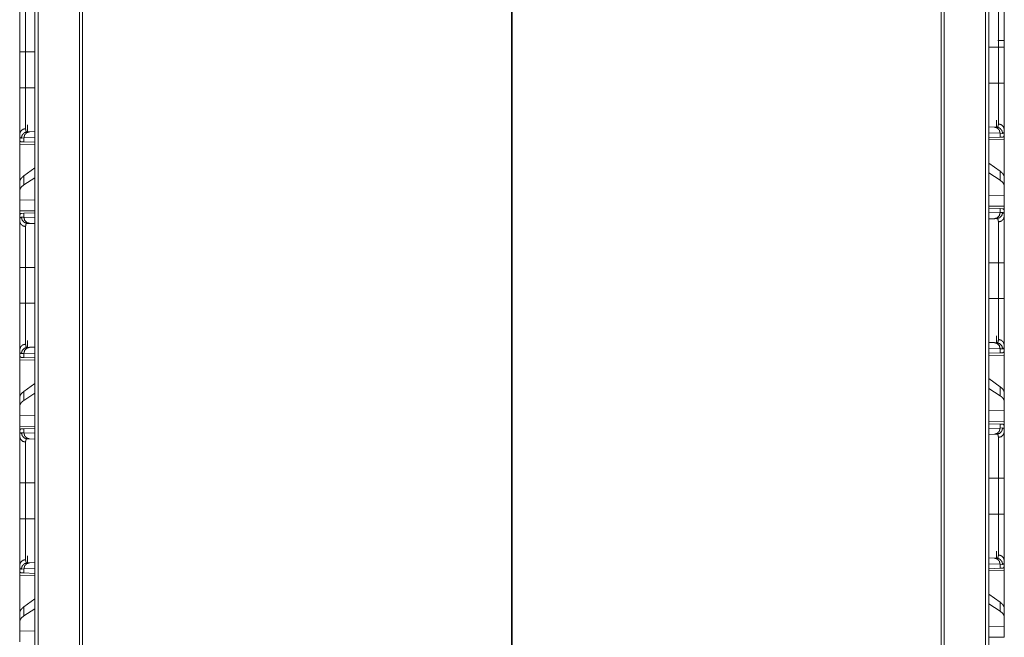
# Model space of a CAD drawing. Units: inches. Extents: x 110 to 169, y 37 to 165.
# Drawn here: x 110 to 118, y 70 to 75 of the extents above; entities that cross this region are included whole.
import ezdxf

# ---------------------------------------------------------------- set-up
doc = ezdxf.new("R2010")
doc.units = ezdxf.units.IN
doc.header["$MEASUREMENT"] = 0
doc.layers.add('CGM', color=7, linetype='Continuous', true_color=0xffffff)

msp = doc.modelspace()

# ---------------------------------------------------------------- linework, layer by layer
at = {"layer": 'CGM', "color": 2, "linetype": 'Continuous', "lineweight": 18}
for p, q in [((110.2273, 40.8101), (110.2273, 116.2071)), ((110.2549, 116.2022), (110.2549, 40.815)), ((117.9511, 40.815), (117.9511, 116.2022)), ((117.9787, 116.2071), (117.9787, 40.8101)), ((110.5898, 40.8744), (110.5898, 116.1427)), ((110.6145, 116.139), (110.6145, 40.8782)), ((117.5915, 40.8782), (117.5915, 116.139)), ((117.6162, 116.1427), (117.6162, 40.8744)), ((114.1001, 108.192), (114.1001, 41.4934)), ((114.1059, 41.4934), (114.1059, 108.192)), ((110.104, 74.4377), (110.104, 74.517)), ((118.104, 74.517), (118.104, 74.4757)), ((110.104, 74.1473), (110.104, 74.4377)), ((110.1523, 74.4377), (110.2273, 74.4377)), ((110.1523, 74.4377), (110.1523, 74.1473)), ((117.9787, 74.4757), (118.0557, 74.4757)), ((118.0557, 74.1853), (118.0557, 74.4757)), ((118.104, 74.4757), (118.104, 74.1853)), ((117.9787, 74.1853), (118.0557, 74.1853)), ((110.1523, 74.1473), (110.2273, 74.1473)), ((110.1675, 73.845), (110.1675, 73.7889)), ((118.0405, 73.8269), (118.0405, 73.883)), ((110.104, 73.7695), (110.104, 73.7175)), ((110.1652, 73.7888), (110.1846, 73.7895)), ((110.1846, 73.7895), (110.2273, 73.791)), ((117.9787, 73.829), (118.0234, 73.8275)), ((118.0699, 73.7775), (117.9787, 73.7807)), ((118.0234, 73.8275), (118.0428, 73.8268)), ((118.0699, 73.7775), (118.0699, 73.7451)), ((118.0904, 73.7768), (118.0699, 73.7775)), ((118.104, 73.7555), (118.104, 73.8075)), ((110.1069, 73.7174), (110.104, 73.7175)), ((110.104, 73.6884), (110.2273, 73.6863)), ((110.104, 73.3833), (110.104, 73.6884)), ((110.1381, 73.7395), (110.1177, 73.7388)), ((110.1381, 73.7071), (110.118, 73.7078)), ((110.2273, 73.7426), (110.1381, 73.7395)), ((110.1381, 73.7071), (110.1381, 73.7395)), ((110.2273, 73.704), (110.1381, 73.7071)), ((118.0699, 73.7451), (117.9787, 73.7419)), ((117.9787, 73.7242), (118.104, 73.7264)), ((118.09, 73.7458), (118.0699, 73.7451)), ((118.104, 73.7555), (118.1011, 73.7554)), ((118.104, 73.7264), (118.104, 73.4213)), ((118.0699, 73.4698), (117.9787, 73.5353)), ((110.2273, 73.4959), (110.1381, 73.4318)), ((118.0699, 73.3963), (117.9787, 73.4553)), ((118.0699, 73.4698), (118.0699, 73.3963)), ((110.104, 73.3833), (110.104, 73.3121)), ((110.1381, 73.3583), (110.1381, 73.4318)), ((110.2273, 73.416), (110.1381, 73.3583)), ((118.104, 73.3501), (118.104, 73.4213)), ((110.104, 73.3121), (110.104, 73.2382)), ((118.104, 73.2762), (118.104, 73.3501)), ((110.2273, 73.2346), (110.104, 73.2382)), ((110.104, 73.1466), (110.104, 73.2382)), ((118.104, 73.2762), (117.9787, 73.2726)), ((118.104, 73.2762), (118.104, 73.1846)), ((110.2273, 73.1487), (110.104, 73.1466)), ((110.118, 73.1272), (110.1381, 73.1279)), ((110.1381, 73.1279), (110.2273, 73.131)), ((110.1381, 73.0955), (110.1381, 73.1279)), ((118.104, 73.1846), (117.9787, 73.1868)), ((117.9787, 73.1691), (118.0699, 73.1659)), ((117.9787, 73.1303), (118.0699, 73.1335)), ((118.0699, 73.1659), (118.0699, 73.1335)), ((118.0699, 73.1659), (118.09, 73.1652)), ((118.0699, 73.1335), (118.0904, 73.1342)), ((118.104, 73.1555), (118.1011, 73.1556)), ((118.104, 73.1035), (118.104, 73.1555)), ((110.1069, 73.1176), (110.104, 73.1175)), ((110.104, 73.1175), (110.104, 73.0655)), ((110.1177, 73.0962), (110.1381, 73.0955)), ((110.1381, 73.0955), (110.2273, 73.0924)), ((110.1846, 73.0455), (110.1652, 73.0462)), ((110.2273, 73.044), (110.1846, 73.0455)), ((118.0234, 73.0835), (117.9787, 73.0819)), ((118.0428, 73.0842), (118.0234, 73.0835)), ((117.9787, 72.7257), (118.0557, 72.7257)), ((118.0557, 72.4353), (118.0557, 72.7257)), ((118.104, 72.7257), (118.104, 72.4353)), ((110.104, 72.3973), (110.104, 72.6877)), ((110.1523, 72.6877), (110.2273, 72.6877)), ((110.1523, 72.6877), (110.1523, 72.3973)), ((117.9787, 72.4353), (118.0557, 72.4353)), ((110.1523, 72.3973), (110.2273, 72.3973)), ((110.1675, 72.095), (110.1675, 72.0389)), ((118.0405, 72.0769), (118.0405, 72.133)), ((110.104, 72.0195), (110.104, 71.9675)), ((110.1652, 72.0388), (110.1846, 72.0395)), ((110.1846, 72.0395), (110.2273, 72.041)), ((117.9787, 72.079), (118.0234, 72.0775)), ((118.0699, 72.0275), (117.9787, 72.0307)), ((118.0234, 72.0775), (118.0428, 72.0768)), ((118.0699, 72.0275), (118.0699, 71.9951)), ((118.0904, 72.0268), (118.0699, 72.0275)), ((118.104, 72.0055), (118.1011, 72.0054)), ((118.104, 72.0055), (118.104, 72.0575)), ((110.1069, 71.9674), (110.104, 71.9675)), ((110.104, 71.9384), (110.2273, 71.9363)), ((110.104, 71.6333), (110.104, 71.9384)), ((110.1381, 71.9895), (110.1177, 71.9888)), ((110.1381, 71.9571), (110.118, 71.9578)), ((110.2273, 71.9926), (110.1381, 71.9895)), ((110.1381, 71.9571), (110.1381, 71.9895)), ((110.2273, 71.954), (110.1381, 71.9571)), ((118.0699, 71.9951), (117.9787, 71.9919)), ((117.9787, 71.9742), (118.104, 71.9764)), ((118.09, 71.9958), (118.0699, 71.9951)), ((118.104, 71.9764), (118.104, 71.6713)), ((118.0699, 71.7198), (117.9787, 71.7853)), ((110.2273, 71.7459), (110.1381, 71.6818)), ((110.1381, 71.6083), (110.1381, 71.6818)), ((118.0699, 71.6463), (117.9787, 71.7053)), ((118.0699, 71.7198), (118.0699, 71.6463)), ((110.104, 71.6333), (110.104, 71.5621)), ((110.2273, 71.666), (110.1381, 71.6083)), ((118.104, 71.6001), (118.104, 71.6713)), ((118.104, 71.5262), (118.104, 71.6001)), ((110.104, 71.5621), (110.104, 71.4882)), ((118.104, 71.5262), (117.9787, 71.5226)), ((118.104, 71.5262), (118.104, 71.4346)), ((110.2273, 71.4846), (110.104, 71.4882)), ((110.104, 71.3966), (110.104, 71.4882)), ((110.2273, 71.3987), (110.104, 71.3966)), ((110.1069, 71.3676), (110.104, 71.3675)), ((110.104, 71.3675), (110.104, 71.3155)), ((110.118, 71.3772), (110.1381, 71.3779)), ((110.1381, 71.3779), (110.2273, 71.381)), ((110.1381, 71.3455), (110.1381, 71.3779)), ((118.104, 71.4346), (117.9787, 71.4368)), ((117.9787, 71.4191), (118.0699, 71.4159)), ((117.9787, 71.3803), (118.0699, 71.3835)), ((118.0699, 71.4159), (118.0699, 71.3835)), ((118.0699, 71.4159), (118.09, 71.4152)), ((118.0699, 71.3835), (118.0904, 71.3842)), ((118.104, 71.4055), (118.1011, 71.4056)), ((118.104, 71.3535), (118.104, 71.4055)), ((110.1177, 71.3462), (110.1381, 71.3455)), ((110.1381, 71.3455), (110.2273, 71.3424)), ((110.1846, 71.2955), (110.1652, 71.2962)), ((110.2273, 71.294), (110.1846, 71.2955)), ((118.0234, 71.3335), (117.9787, 71.3319)), ((118.0428, 71.3342), (118.0234, 71.3335)), ((117.9787, 70.9757), (118.0557, 70.9757)), ((118.0557, 70.6853), (118.0557, 70.9757)), ((118.104, 70.9757), (118.104, 70.6853)), ((110.104, 70.6473), (110.104, 70.9377)), ((110.1523, 70.9377), (110.2273, 70.9377)), ((110.1523, 70.9377), (110.1523, 70.6473)), ((110.1523, 70.6473), (110.2273, 70.6473)), ((117.9787, 70.6853), (118.0557, 70.6853)), ((110.1675, 70.345), (110.1675, 70.2889)), ((117.9787, 70.329), (118.0234, 70.3275)), ((118.0234, 70.3275), (118.0428, 70.3268)), ((118.0405, 70.3269), (118.0405, 70.383)), ((110.104, 70.2695), (110.104, 70.2175)), ((110.2273, 70.2426), (110.1381, 70.2395)), ((110.1652, 70.2888), (110.1846, 70.2895)), ((110.1846, 70.2895), (110.2273, 70.291)), ((118.0699, 70.2775), (117.9787, 70.2807)), ((118.0699, 70.2451), (117.9787, 70.2419)), ((118.0699, 70.2775), (118.0699, 70.2451)), ((118.0904, 70.2768), (118.0699, 70.2775)), ((118.09, 70.2458), (118.0699, 70.2451)), ((118.104, 70.2555), (118.1011, 70.2554)), ((118.104, 70.2555), (118.104, 70.3075)), ((110.1069, 70.2174), (110.104, 70.2175)), ((110.104, 70.1884), (110.2273, 70.1863)), ((110.104, 69.8833), (110.104, 70.1884)), ((110.1381, 70.2395), (110.1177, 70.2388)), ((110.1381, 70.2071), (110.118, 70.2078)), ((110.1381, 70.2071), (110.1381, 70.2395)), ((110.2273, 70.204), (110.1381, 70.2071)), ((117.9787, 70.2242), (118.104, 70.2264)), ((118.104, 70.2264), (118.104, 69.9213)), ((118.0699, 69.9698), (117.9787, 70.0353)), ((110.2273, 69.9959), (110.1381, 69.9318)), ((110.1381, 69.8583), (110.1381, 69.9318)), ((118.0699, 69.8963), (117.9787, 69.9553)), ((118.0699, 69.9698), (118.0699, 69.8963)), ((118.104, 69.8501), (118.104, 69.9213)), ((110.104, 69.8833), (110.104, 69.8121)), ((110.2273, 69.916), (110.1381, 69.8583)), ((118.104, 69.7762), (118.104, 69.8501)), ((110.104, 69.8121), (110.104, 69.7382)), ((118.104, 69.7762), (117.9787, 69.7726)), ((118.104, 69.7762), (118.104, 69.6846)), ((110.2273, 69.7346), (110.104, 69.7382)), ((110.104, 69.6466), (110.104, 69.7382)), ((118.104, 69.6846), (117.9787, 69.6868))]:
    msp.add_line(p, q, dxfattribs=at)
for points, knots in [([(110.104, 74.4377), (110.104, 74.4679), (110.104, 74.4977), (110.104, 74.527), (110.104, 74.5415), (110.104, 74.5702), (110.104, 74.588), (110.104, 74.595), (110.104, 74.6054), (110.104, 74.6123), (110.104, 74.639), (110.104, 74.6645), (110.104, 74.6889), (110.104, 74.7006), (110.104, 74.7064), (110.104, 74.7121), (110.104, 74.7337), (110.104, 74.7536), (110.104, 74.7718), (110.104, 74.7802), (110.104, 74.7902), (110.104, 74.7921), (110.104, 74.7958), (110.104, 74.7994), (110.104, 74.8095), (110.104, 74.8155)], [0, 0, 0.079906, 0.158674, 0.236339, 0.274767, 0.350778, 0.397718, 0.416346, 0.443935, 0.462081, 0.532733, 0.600317, 0.664834, 0.695921, 0.711189, 0.726215, 0.783443, 0.836088, 0.8842, 0.90655, 0.932881, 0.93793, 0.947787, 0.957333, 0.98394, 1, 1]), ([(118.0557, 74.4757), (118.0557, 74.489), (118.0557, 74.4957), (118.0557, 74.5023), (118.0557, 74.5286), (118.0557, 74.5799), (118.0557, 74.6049), (118.0557, 74.6111), (118.0557, 74.6172), (118.0557, 74.6293), (118.0557, 74.6527), (118.0557, 74.675), (118.0557, 74.6964), (118.0557, 74.7067), (118.0557, 74.7117), (118.0557, 74.7167), (118.0557, 74.7357), (118.0557, 74.769), (118.0557, 74.7834), (118.0557, 74.7868), (118.0557, 74.7901), (118.0557, 74.7932), (118.0557, 74.802), (118.0557, 74.8074)], [0, 0, 0.040166, 0.060229, 0.080214, 0.159387, 0.314003, 0.389427, 0.408096, 0.426589, 0.463024, 0.53354, 0.601013, 0.665404, 0.696441, 0.711675, 0.726673, 0.7838, 0.884391, 0.927855, 0.938004, 0.947859, 0.9574, 0.983961, 1, 1]), ([(118.104, 74.8535), (118.104, 74.8409), (118.104, 74.8338), (118.104, 74.8301), (118.104, 74.8262), (118.104, 74.8098), (118.104, 74.8009), (118.104, 74.7819), (118.104, 74.7611), (118.104, 74.7501), (118.104, 74.7444), (118.104, 74.7386), (118.104, 74.7269), (118.104, 74.7025), (118.104, 74.677), (118.104, 74.6503), (118.104, 74.6365), (118.104, 74.6295), (118.104, 74.6224), (118.104, 74.5939), (118.104, 74.565), (118.104, 74.5504), (118.104, 74.5208), (118.104, 74.4909), (118.104, 74.4757)], [0, 0, 0.033465, 0.052213, 0.062088, 0.072254, 0.1158, 0.139288, 0.189674, 0.244593, 0.273785, 0.288828, 0.304079, 0.335166, 0.399683, 0.467267, 0.537937, 0.574417, 0.592959, 0.611639, 0.687098, 0.763661, 0.802364, 0.880581, 0.959918, 1, 1]), ([(110.1523, 74.7694), (110.1523, 74.7583), (110.1523, 74.7521), (110.1523, 74.7488), (110.1523, 74.7454), (110.1523, 74.731), (110.1523, 74.6977), (110.1523, 74.6762), (110.1523, 74.6712), (110.1523, 74.6636), (110.1523, 74.6478), (110.1523, 74.626), (110.1523, 74.6031), (110.1523, 74.5913), (110.1523, 74.5792), (110.1523, 74.5761), (110.1523, 74.57), (110.1523, 74.5544), (110.1523, 74.5164), (110.1523, 74.4775), (110.1523, 74.461), (110.1523, 74.4544), (110.1523, 74.4444), (110.1523, 74.4377)], [0, 0, 0.033413, 0.052121, 0.061976, 0.072125, 0.115609, 0.2162, 0.280787, 0.295903, 0.31897, 0.366399, 0.432341, 0.501325, 0.536976, 0.573392, 0.582618, 0.601229, 0.648128, 0.762677, 0.880033, 0.929759, 0.949803, 0.979917, 1, 1]), ([(118.104, 74.532), (118.0976, 74.532), (118.0515, 74.532)], [0, 0, 0.122024, 1, 1]), ([(110.1523, 74.4377), (110.1104, 74.4377), (110.104, 74.4377)], [0, 0, 0.866972, 1, 1]), ([(118.104, 74.4757), (118.0976, 74.4757), (118.0557, 74.4757)], [0, 0, 0.132758, 1, 1]), ([(118.0557, 73.8537), (118.0557, 73.859), (118.0557, 73.8618), (118.0557, 73.8633), (118.0557, 73.8709), (118.0557, 73.8918), (118.0557, 73.9163), (118.0557, 73.9276), (118.0557, 73.9299), (118.0557, 73.9346), (118.0557, 73.9443), (118.0557, 73.9644), (118.0557, 73.9749), (118.0557, 73.9968), (118.0557, 74.0081), (118.0557, 74.0198), (118.0557, 74.0257), (118.0557, 74.0317), (118.0557, 74.056), (118.0557, 74.1063), (118.0557, 74.1355), (118.0557, 74.1421), (118.0557, 74.1521), (118.0557, 74.1653), (118.0557, 74.1753), (118.0557, 74.1786), (118.0557, 74.182), (118.0557, 74.1853)], [0, 0, 0.016039, 0.024578, 0.028956, 0.052043, 0.115098, 0.188893, 0.222855, 0.229883, 0.244096, 0.273209, 0.334007, 0.365692, 0.431595, 0.465812, 0.500913, 0.518797, 0.536858, 0.610181, 0.761794, 0.849977, 0.869864, 0.899821, 0.93983, 0.969886, 0.979917, 0.989949, 1, 1]), ([(118.104, 74.1853), (118.0976, 74.1853), (118.0557, 74.1853)], [0, 0, 0.132758, 1, 1]), ([(118.104, 74.1853), (118.104, 74.1549), (118.104, 74.1398), (118.104, 74.1323), (118.104, 74.1248), (118.104, 74.0952), (118.104, 74.0662), (118.104, 74.0378), (118.104, 74.0101), (118.104, 74.0033), (118.104, 73.9999), (118.104, 73.9898), (118.104, 73.9832), (118.104, 73.9577), (118.104, 73.9334), (118.104, 73.9104), (118.104, 73.8994), (118.104, 73.894), (118.104, 73.8888), (118.104, 73.8688), (118.104, 73.8507), (118.104, 73.8424), (118.104, 73.827), (118.104, 73.8135), (118.104, 73.8075)], [0, 0, 0.080302, 0.120315, 0.14027, 0.160139, 0.238528, 0.315245, 0.390326, 0.463718, 0.481811, 0.490772, 0.517361, 0.534818, 0.602488, 0.66673, 0.727577, 0.756682, 0.770916, 0.784891, 0.837621, 0.885492, 0.907601, 0.948217, 0.983991, 1, 1]), ([(110.104, 73.7695), (110.104, 73.7821), (110.104, 73.7965), (110.104, 73.8127), (110.104, 73.8308), (110.104, 73.8508), (110.104, 73.856), (110.104, 73.8587), (110.104, 73.8669), (110.104, 73.8837), (110.104, 73.9074), (110.104, 73.9323), (110.104, 73.9518), (110.104, 73.9585), (110.104, 73.9653), (110.104, 73.9721), (110.104, 73.9859), (110.104, 74.0139), (110.104, 74.0282), (110.104, 74.0572), (110.104, 74.0868), (110.104, 74.0943), (110.104, 74.1018), (110.104, 74.117), (110.104, 74.1473)], [0, 0, 0.033293, 0.071479, 0.114525, 0.162379, 0.215109, 0.229084, 0.236167, 0.257759, 0.302425, 0.36496, 0.430925, 0.482639, 0.500302, 0.518206, 0.536282, 0.572763, 0.647016, 0.684755, 0.76149, 0.839879, 0.85973, 0.879685, 0.919715, 1, 1]), ([(110.1523, 74.1473), (110.1104, 74.1473), (110.104, 74.1473)], [0, 0, 0.866972, 1, 1]), ([(110.1523, 74.1473), (110.1523, 74.144), (110.1523, 74.1406), (110.1523, 74.134), (110.1523, 74.1207), (110.1523, 74.1074), (110.1523, 74.1008), (110.1523, 74.0943), (110.1523, 74.0429), (110.1523, 73.9937), (110.1523, 73.9877), (110.1523, 73.9818), (110.1523, 73.9701), (110.1523, 73.9477), (110.1523, 73.9264), (110.1523, 73.9063), (110.1523, 73.8966), (110.1523, 73.8919), (110.1523, 73.8873), (110.1523, 73.8697), (110.1523, 73.8538), (110.1523, 73.8329), (110.1523, 73.8253), (110.1523, 73.8224), (110.1523, 73.8183), (110.1523, 73.8157)], [0, 0, 0.010032, 0.020083, 0.040126, 0.080194, 0.120144, 0.140089, 0.159917, 0.314847, 0.463142, 0.481203, 0.499087, 0.534168, 0.601779, 0.665993, 0.726791, 0.755884, 0.770117, 0.784075, 0.836903, 0.884902, 0.947957, 0.971044, 0.979721, 0.992147, 1, 1]), ([(118.0428, 73.8268), (118.0428, 73.8268), (118.0429, 73.8268), (118.0429, 73.8268), (118.043, 73.8268), (118.0431, 73.8268), (118.0434, 73.8268), (118.0436, 73.8268), (118.044, 73.8268), (118.0444, 73.8269), (118.0452, 73.827), (118.0459, 73.8271), (118.0466, 73.8274), (118.0473, 73.8276), (118.048, 73.828), (118.0486, 73.8283), (118.0508, 73.8304), (118.0526, 73.8333), (118.054, 73.8371), (118.055, 73.8418), (118.0556, 73.8473), (118.0557, 73.8537)], [0, 0, 0.000782, 0.002346, 0.004693, 0.006257, 0.009392, 0.018778, 0.024648, 0.036785, 0.048558, 0.07187, 0.094692, 0.117148, 0.13908, 0.16138, 0.183312, 0.275336, 0.378562, 0.499498, 0.64197, 0.808096, 1, 1]), ([(118.104, 73.8075), (118.0976, 73.8301), (118.08, 73.8469), (118.0557, 73.8537)], [0, 0, 0.322036, 0.655374, 1, 1]), ([(110.1523, 73.8157), (110.128, 73.8089), (110.1104, 73.7921), (110.104, 73.7695)], [0, 0, 0.344654, 0.67789, 1, 1]), ([(110.1177, 73.7388), (110.116, 73.7389), (110.1144, 73.7392), (110.1136, 73.7395), (110.1129, 73.7398), (110.1122, 73.7402), (110.1115, 73.7406), (110.1092, 73.743), (110.1073, 73.7463), (110.1058, 73.7506), (110.1048, 73.7559), (110.1042, 73.7622), (110.104, 73.7695)], [0, 0, 0.045875, 0.089077, 0.110435, 0.131434, 0.152883, 0.174236, 0.263935, 0.367368, 0.489649, 0.634494, 0.804139, 1, 1]), ([(110.1177, 73.7388), (110.124, 73.7633), (110.1413, 73.7816), (110.1652, 73.7888)], [0, 0, 0.335371, 0.668686, 1, 1]), ([(110.1381, 73.7395), (110.1442, 73.764), (110.1612, 73.7822), (110.1846, 73.7895)], [0, 0, 0.338311, 0.671574, 1, 1]), ([(110.1523, 73.8157), (110.1525, 73.8093), (110.153, 73.8038), (110.154, 73.7991), (110.1554, 73.7953), (110.1572, 73.7924), (110.1594, 73.7903), (110.16, 73.79), (110.1607, 73.7896), (110.1614, 73.7894), (110.1621, 73.7891), (110.1628, 73.789), (110.1636, 73.7889), (110.164, 73.7888), (110.1644, 73.7888), (110.1646, 73.7888), (110.1648, 73.7888), (110.1649, 73.7888), (110.165, 73.7888), (110.1651, 73.7888), (110.1652, 73.7888), (110.1652, 73.7888), (110.1652, 73.7888)], [0, 0, 0.191754, 0.358104, 0.500522, 0.621479, 0.724928, 0.816549, 0.838586, 0.86089, 0.883189, 0.905649, 0.928093, 0.951409, 0.963184, 0.975324, 0.981582, 0.987453, 0.990588, 0.993718, 0.996847, 0.998411, 0.999218, 1, 1]), ([(118.0234, 73.8275), (118.0468, 73.8202), (118.0638, 73.802), (118.0699, 73.7775)], [0, 0, 0.328426, 0.661689, 1, 1]), ([(118.0428, 73.8268), (118.0667, 73.8196), (118.0841, 73.8013), (118.0904, 73.7768)], [0, 0, 0.331415, 0.664753, 1, 1]), ([(118.104, 73.8075), (118.1038, 73.8002), (118.1032, 73.7939), (118.1022, 73.7886), (118.1007, 73.7843), (118.0988, 73.781), (118.0965, 73.7786), (118.0958, 73.7782), (118.0951, 73.7778), (118.0944, 73.7775), (118.0936, 73.7772), (118.092, 73.7769), (118.0904, 73.7768)], [0, 0, 0.195916, 0.365574, 0.510526, 0.633007, 0.736317, 0.826041, 0.847399, 0.868547, 0.889873, 0.910905, 0.954462, 1, 1]), ([(110.118, 73.7078), (110.1144, 73.7085), (110.1114, 73.7103), (110.1089, 73.7133), (110.1069, 73.7174)], [0, 0, 0.232825, 0.45916, 0.707661, 1, 1]), ([(118.1011, 73.7554), (118.0991, 73.7513), (118.0966, 73.7483), (118.0936, 73.7465), (118.09, 73.7458)], [0, 0, 0.292339, 0.54084, 0.767175, 1, 1]), ([(118.104, 73.4213), (118.1002, 73.4374), (118.0888, 73.4536), (118.0699, 73.4698)], [0, 0, 0.269608, 0.593319, 1, 1]), ([(110.1381, 73.4318), (110.1192, 73.4156), (110.1078, 73.3994), (110.104, 73.3833)], [0, 0, 0.406681, 0.730392, 1, 1]), ([(118.104, 73.3501), (118.1002, 73.3659), (118.0888, 73.3813), (118.0699, 73.3963)], [0, 0, 0.273257, 0.595576, 1, 1]), ([(110.1381, 73.3583), (110.1192, 73.3433), (110.1078, 73.3279), (110.104, 73.3121)], [0, 0, 0.404417, 0.726642, 1, 1]), ([(110.1069, 73.1176), (110.1089, 73.1217), (110.1114, 73.1247), (110.1144, 73.1265), (110.118, 73.1272)], [0, 0, 0.292339, 0.54084, 0.767175, 1, 1]), ([(118.0699, 73.1335), (118.0638, 73.109), (118.0468, 73.0908), (118.0234, 73.0835)], [0, 0, 0.338255, 0.671546, 1, 1]), ([(118.0904, 73.1342), (118.0841, 73.1097), (118.0667, 73.0914), (118.0428, 73.0842)], [0, 0, 0.335303, 0.668613, 1, 1]), ([(118.09, 73.1652), (118.0936, 73.1645), (118.0966, 73.1627), (118.0991, 73.1597), (118.1011, 73.1556)], [0, 0, 0.232676, 0.458945, 0.707372, 1, 1]), ([(118.0904, 73.1342), (118.0936, 73.1338), (118.0964, 73.1324), (118.0988, 73.1301), (118.1007, 73.1268), (118.1022, 73.1225), (118.1032, 73.1172), (118.1034, 73.1157), (118.1035, 73.1141), (118.1037, 73.1125), (118.1038, 73.1108), (118.1039, 73.1073), (118.104, 73.1035)], [0, 0, 0.0885, 0.172544, 0.261458, 0.364225, 0.486731, 0.632357, 0.672804, 0.714696, 0.758299, 0.803417, 0.898415, 1, 1]), ([(110.104, 73.0655), (110.1041, 73.0693), (110.1042, 73.0728), (110.1043, 73.0745), (110.1045, 73.0761), (110.1046, 73.0777), (110.1048, 73.0792), (110.1058, 73.0845), (110.1073, 73.0888), (110.1092, 73.0921), (110.1116, 73.0944), (110.1144, 73.0958), (110.1177, 73.0962)], [0, 0, 0.101559, 0.196548, 0.241807, 0.285224, 0.327317, 0.36758, 0.513275, 0.635584, 0.738326, 0.827466, 0.911175, 1, 1]), ([(110.1523, 73.0194), (110.128, 73.0261), (110.1104, 73.0429), (110.104, 73.0655)], [0, 0, 0.344654, 0.67789, 1, 1]), ([(110.104, 72.6877), (110.104, 72.7179), (110.104, 72.7477), (110.104, 72.777), (110.104, 72.7915), (110.104, 72.8202), (110.104, 72.838), (110.104, 72.845), (110.104, 72.8554), (110.104, 72.8623), (110.104, 72.889), (110.104, 72.9145), (110.104, 72.9389), (110.104, 72.9506), (110.104, 72.9564), (110.104, 72.9621), (110.104, 72.9837), (110.104, 73.0036), (110.104, 73.0218), (110.104, 73.0302), (110.104, 73.0402), (110.104, 73.0421), (110.104, 73.0458), (110.104, 73.0494), (110.104, 73.0595), (110.104, 73.0655)], [0, 0, 0.079906, 0.158674, 0.236339, 0.274767, 0.350778, 0.397718, 0.416346, 0.443935, 0.462081, 0.532733, 0.600317, 0.664834, 0.695921, 0.711189, 0.726215, 0.783443, 0.836088, 0.8842, 0.90655, 0.932881, 0.93793, 0.947787, 0.957333, 0.98394, 1, 1]), ([(110.1652, 73.0462), (110.1413, 73.0534), (110.124, 73.0717), (110.1177, 73.0962)], [0, 0, 0.331314, 0.664629, 1, 1]), ([(110.1846, 73.0455), (110.1612, 73.0528), (110.1442, 73.071), (110.1381, 73.0955)], [0, 0, 0.328426, 0.661689, 1, 1]), ([(110.1652, 73.0462), (110.1652, 73.0462), (110.1652, 73.0462), (110.1651, 73.0462), (110.165, 73.0462), (110.1649, 73.0462), (110.1648, 73.0462), (110.1646, 73.0462), (110.1644, 73.0462), (110.164, 73.0462), (110.1636, 73.0461), (110.1629, 73.046), (110.1621, 73.0459), (110.1607, 73.0454), (110.1594, 73.0447), (110.1572, 73.0426), (110.1554, 73.0397), (110.154, 73.036), (110.153, 73.0313), (110.1528, 73.03), (110.1527, 73.0286), (110.1526, 73.0272), (110.1525, 73.0258), (110.1523, 73.0227), (110.1523, 73.0194)], [0, 0, 0.000806, 0.001589, 0.003153, 0.006282, 0.009417, 0.012546, 0.018416, 0.024674, 0.036423, 0.048587, 0.071515, 0.094339, 0.138252, 0.182266, 0.273063, 0.375841, 0.496558, 0.639894, 0.679388, 0.720724, 0.763341, 0.807454, 0.900641, 1, 1]), ([(118.0557, 73.0574), (118.0557, 73.0607), (118.0556, 73.0638), (118.0554, 73.0652), (118.0553, 73.0666), (118.0552, 73.068), (118.055, 73.0693), (118.054, 73.074), (118.0526, 73.0777), (118.0508, 73.0806), (118.0486, 73.0827), (118.0473, 73.0834), (118.0459, 73.0839), (118.0452, 73.084), (118.0444, 73.0841), (118.044, 73.0842), (118.0436, 73.0842), (118.0434, 73.0842), (118.0432, 73.0842), (118.043, 73.0842), (118.0429, 73.0842), (118.0429, 73.0842), (118.0428, 73.0842), (118.0428, 73.0842)], [0, 0, 0.099352, 0.192343, 0.23668, 0.279296, 0.320437, 0.360124, 0.503266, 0.624166, 0.726942, 0.817738, 0.861408, 0.90569, 0.928131, 0.951419, 0.963193, 0.975332, 0.981202, 0.98746, 0.993718, 0.996847, 0.997629, 0.998436, 1, 1]), ([(118.104, 73.1035), (118.0976, 73.0809), (118.08, 73.0641), (118.0557, 73.0574)], [0, 0, 0.322036, 0.655374, 1, 1]), ([(118.0557, 72.7257), (118.0557, 72.739), (118.0557, 72.7457), (118.0557, 72.7523), (118.0557, 72.7786), (118.0557, 72.8299), (118.0557, 72.8549), (118.0557, 72.8611), (118.0557, 72.8672), (118.0557, 72.8793), (118.0557, 72.9027), (118.0557, 72.925), (118.0557, 72.9464), (118.0557, 72.9567), (118.0557, 72.9617), (118.0557, 72.9667), (118.0557, 72.9857), (118.0557, 73.019), (118.0557, 73.0334), (118.0557, 73.0368), (118.0557, 73.0401), (118.0557, 73.0432), (118.0557, 73.052), (118.0557, 73.0574)], [0, 0, 0.040166, 0.060229, 0.080214, 0.159387, 0.314003, 0.389427, 0.408096, 0.426589, 0.463024, 0.53354, 0.601013, 0.665404, 0.696441, 0.711675, 0.726673, 0.7838, 0.884391, 0.927855, 0.938004, 0.947859, 0.9574, 0.983961, 1, 1]), ([(118.104, 73.1035), (118.104, 73.0909), (118.104, 73.0838), (118.104, 73.0801), (118.104, 73.0762), (118.104, 73.0598), (118.104, 73.0509), (118.104, 73.0319), (118.104, 73.0111), (118.104, 73.0001), (118.104, 72.9944), (118.104, 72.9886), (118.104, 72.9769), (118.104, 72.9525), (118.104, 72.927), (118.104, 72.9003), (118.104, 72.8865), (118.104, 72.8795), (118.104, 72.8724), (118.104, 72.8439), (118.104, 72.815), (118.104, 72.8004), (118.104, 72.7708), (118.104, 72.7409), (118.104, 72.7257)], [0, 0, 0.033465, 0.052213, 0.062088, 0.072254, 0.1158, 0.139288, 0.189674, 0.244593, 0.273785, 0.288828, 0.304079, 0.335166, 0.399683, 0.467267, 0.537937, 0.574417, 0.592959, 0.611639, 0.687098, 0.763661, 0.802364, 0.880581, 0.959918, 1, 1]), ([(110.1523, 73.0194), (110.1523, 73.0083), (110.1523, 73.0021), (110.1523, 72.9988), (110.1523, 72.9954), (110.1523, 72.981), (110.1523, 72.9477), (110.1523, 72.9262), (110.1523, 72.9212), (110.1523, 72.9136), (110.1523, 72.8978), (110.1523, 72.876), (110.1523, 72.8531), (110.1523, 72.8413), (110.1523, 72.8292), (110.1523, 72.8261), (110.1523, 72.82), (110.1523, 72.8044), (110.1523, 72.7664), (110.1523, 72.7275), (110.1523, 72.711), (110.1523, 72.7044), (110.1523, 72.6944), (110.1523, 72.6877)], [0, 0, 0.033413, 0.052121, 0.061976, 0.072125, 0.115609, 0.2162, 0.280787, 0.295903, 0.31897, 0.366399, 0.432341, 0.501325, 0.536976, 0.573392, 0.582618, 0.601229, 0.648128, 0.762677, 0.880033, 0.929759, 0.949803, 0.979917, 1, 1]), ([(118.0557, 72.7257), (118.0976, 72.7257), (118.104, 72.7257)], [0, 0, 0.867242, 1, 1]), ([(110.104, 72.6877), (110.1104, 72.6877), (110.1523, 72.6877)], [0, 0, 0.133028, 1, 1]), ([(118.0557, 72.1037), (118.0557, 72.109), (118.0557, 72.1118), (118.0557, 72.1133), (118.0557, 72.1209), (118.0557, 72.1418), (118.0557, 72.1663), (118.0557, 72.1776), (118.0557, 72.1799), (118.0557, 72.1846), (118.0557, 72.1943), (118.0557, 72.2144), (118.0557, 72.2249), (118.0557, 72.2468), (118.0557, 72.2581), (118.0557, 72.2698), (118.0557, 72.2757), (118.0557, 72.2817), (118.0557, 72.306), (118.0557, 72.3563), (118.0557, 72.3855), (118.0557, 72.3921), (118.0557, 72.4021), (118.0557, 72.4153), (118.0557, 72.4253), (118.0557, 72.4286), (118.0557, 72.432), (118.0557, 72.4353)], [0, 0, 0.016039, 0.024578, 0.028956, 0.052043, 0.115098, 0.188893, 0.222855, 0.229883, 0.244096, 0.273209, 0.334007, 0.365692, 0.431595, 0.465812, 0.500913, 0.518797, 0.536858, 0.610181, 0.761794, 0.849977, 0.869864, 0.899821, 0.93983, 0.969886, 0.979917, 0.989949, 1, 1]), ([(118.0557, 72.4353), (118.0976, 72.4353), (118.104, 72.4353)], [0, 0, 0.867242, 1, 1]), ([(118.104, 72.4353), (118.104, 72.4049), (118.104, 72.3898), (118.104, 72.3823), (118.104, 72.3748), (118.104, 72.3452), (118.104, 72.3162), (118.104, 72.2878), (118.104, 72.2601), (118.104, 72.2533), (118.104, 72.2499), (118.104, 72.2398), (118.104, 72.2332), (118.104, 72.2077), (118.104, 72.1834), (118.104, 72.1604), (118.104, 72.1494), (118.104, 72.144), (118.104, 72.1388), (118.104, 72.1188), (118.104, 72.1007), (118.104, 72.0924), (118.104, 72.077), (118.104, 72.0635), (118.104, 72.0575)], [0, 0, 0.080302, 0.120315, 0.14027, 0.160139, 0.238528, 0.315245, 0.390326, 0.463718, 0.481811, 0.490772, 0.517361, 0.534818, 0.602488, 0.66673, 0.727577, 0.756682, 0.770916, 0.784891, 0.837621, 0.885492, 0.907601, 0.948217, 0.983991, 1, 1]), ([(110.104, 72.0195), (110.104, 72.0321), (110.104, 72.0465), (110.104, 72.0627), (110.104, 72.0808), (110.104, 72.1008), (110.104, 72.106), (110.104, 72.1087), (110.104, 72.1169), (110.104, 72.1337), (110.104, 72.1574), (110.104, 72.1823), (110.104, 72.2018), (110.104, 72.2085), (110.104, 72.2153), (110.104, 72.2221), (110.104, 72.2359), (110.104, 72.2639), (110.104, 72.2782), (110.104, 72.3072), (110.104, 72.3368), (110.104, 72.3443), (110.104, 72.3518), (110.104, 72.367), (110.104, 72.3973)], [0, 0, 0.033293, 0.071479, 0.114525, 0.162379, 0.215109, 0.229084, 0.236167, 0.257759, 0.302425, 0.36496, 0.430925, 0.482639, 0.500302, 0.518206, 0.536282, 0.572763, 0.647016, 0.684755, 0.76149, 0.839879, 0.85973, 0.879685, 0.919715, 1, 1]), ([(110.104, 72.3973), (110.1104, 72.3973), (110.1523, 72.3973)], [0, 0, 0.133028, 1, 1]), ([(110.1523, 72.3973), (110.1523, 72.394), (110.1523, 72.3906), (110.1523, 72.384), (110.1523, 72.3707), (110.1523, 72.3574), (110.1523, 72.3508), (110.1523, 72.3443), (110.1523, 72.2929), (110.1523, 72.2437), (110.1523, 72.2377), (110.1523, 72.2318), (110.1523, 72.2201), (110.1523, 72.1977), (110.1523, 72.1764), (110.1523, 72.1563), (110.1523, 72.1466), (110.1523, 72.1419), (110.1523, 72.1373), (110.1523, 72.1197), (110.1523, 72.1038), (110.1523, 72.0829), (110.1523, 72.0753), (110.1523, 72.0724), (110.1523, 72.0683), (110.1523, 72.0657)], [0, 0, 0.010032, 0.020083, 0.040126, 0.080194, 0.120144, 0.140089, 0.159917, 0.314847, 0.463142, 0.481203, 0.499087, 0.534168, 0.601779, 0.665993, 0.726791, 0.755884, 0.770117, 0.784075, 0.836903, 0.884902, 0.947957, 0.971044, 0.979721, 0.992147, 1, 1]), ([(118.0428, 72.0768), (118.0428, 72.0768), (118.0429, 72.0768), (118.0429, 72.0768), (118.043, 72.0768), (118.0431, 72.0768), (118.0434, 72.0768), (118.0436, 72.0768), (118.044, 72.0768), (118.0444, 72.0769), (118.0452, 72.077), (118.0459, 72.0771), (118.0466, 72.0774), (118.0473, 72.0776), (118.048, 72.078), (118.0486, 72.0783), (118.0508, 72.0804), (118.0526, 72.0833), (118.054, 72.0871), (118.055, 72.0918), (118.0556, 72.0973), (118.0557, 72.1037)], [0, 0, 0.000782, 0.002346, 0.004693, 0.006257, 0.009392, 0.018778, 0.024648, 0.036785, 0.048558, 0.07187, 0.094692, 0.117148, 0.13908, 0.16138, 0.183312, 0.275336, 0.378562, 0.499498, 0.64197, 0.808096, 1, 1]), ([(118.104, 72.0575), (118.0976, 72.0801), (118.08, 72.0969), (118.0557, 72.1037)], [0, 0, 0.322036, 0.655374, 1, 1]), ([(110.1523, 72.0657), (110.128, 72.0589), (110.1104, 72.0421), (110.104, 72.0195)], [0, 0, 0.344654, 0.67789, 1, 1]), ([(110.1177, 71.9888), (110.116, 71.9889), (110.1144, 71.9892), (110.1136, 71.9895), (110.1129, 71.9898), (110.1122, 71.9902), (110.1115, 71.9906), (110.1092, 71.993), (110.1073, 71.9963), (110.1058, 72.0006), (110.1048, 72.0059), (110.1042, 72.0122), (110.104, 72.0195)], [0, 0, 0.045875, 0.089077, 0.110435, 0.131434, 0.152883, 0.174236, 0.263935, 0.367368, 0.489649, 0.634494, 0.804139, 1, 1]), ([(110.1177, 71.9888), (110.124, 72.0133), (110.1413, 72.0316), (110.1652, 72.0388)], [0, 0, 0.335371, 0.668686, 1, 1]), ([(110.1381, 71.9895), (110.1442, 72.014), (110.1612, 72.0322), (110.1846, 72.0395)], [0, 0, 0.338311, 0.671574, 1, 1]), ([(110.1523, 72.0657), (110.1525, 72.0593), (110.153, 72.0538), (110.154, 72.0491), (110.1554, 72.0453), (110.1572, 72.0424), (110.1594, 72.0403), (110.16, 72.04), (110.1607, 72.0396), (110.1614, 72.0394), (110.1621, 72.0391), (110.1628, 72.039), (110.1636, 72.0389), (110.164, 72.0388), (110.1644, 72.0388), (110.1646, 72.0388), (110.1648, 72.0388), (110.1649, 72.0388), (110.165, 72.0388), (110.1651, 72.0388), (110.1652, 72.0388), (110.1652, 72.0388), (110.1652, 72.0388)], [0, 0, 0.191754, 0.358104, 0.500522, 0.621479, 0.724928, 0.816549, 0.838586, 0.86089, 0.883189, 0.905649, 0.928093, 0.951409, 0.963184, 0.975324, 0.981582, 0.987453, 0.990588, 0.993718, 0.996847, 0.998411, 0.999218, 1, 1]), ([(118.0234, 72.0775), (118.0468, 72.0702), (118.0638, 72.052), (118.0699, 72.0275)], [0, 0, 0.328426, 0.661689, 1, 1]), ([(118.0428, 72.0768), (118.0667, 72.0696), (118.0841, 72.0513), (118.0904, 72.0268)], [0, 0, 0.331415, 0.664753, 1, 1]), ([(118.1011, 72.0054), (118.0991, 72.0013), (118.0966, 71.9983), (118.0936, 71.9965), (118.09, 71.9958)], [0, 0, 0.292339, 0.54084, 0.767175, 1, 1]), ([(118.104, 72.0575), (118.1038, 72.0502), (118.1032, 72.0439), (118.1022, 72.0386), (118.1007, 72.0343), (118.0988, 72.031), (118.0965, 72.0286), (118.0958, 72.0282), (118.0951, 72.0278), (118.0944, 72.0275), (118.0936, 72.0272), (118.092, 72.0269), (118.0904, 72.0268)], [0, 0, 0.195916, 0.365574, 0.510526, 0.633007, 0.736317, 0.826041, 0.847399, 0.868547, 0.889873, 0.910905, 0.954462, 1, 1]), ([(110.118, 71.9578), (110.1144, 71.9585), (110.1114, 71.9603), (110.1089, 71.9633), (110.1069, 71.9674)], [0, 0, 0.232825, 0.45916, 0.707661, 1, 1]), ([(110.1381, 71.6818), (110.1192, 71.6656), (110.1078, 71.6494), (110.104, 71.6333)], [0, 0, 0.406681, 0.730392, 1, 1]), ([(118.104, 71.6713), (118.1002, 71.6874), (118.0888, 71.7036), (118.0699, 71.7198)], [0, 0, 0.269608, 0.593319, 1, 1]), ([(110.1381, 71.6083), (110.1192, 71.5933), (110.1078, 71.5779), (110.104, 71.5621)], [0, 0, 0.404417, 0.726642, 1, 1]), ([(118.104, 71.6001), (118.1002, 71.6159), (118.0888, 71.6313), (118.0699, 71.6463)], [0, 0, 0.273257, 0.595576, 1, 1]), ([(110.1069, 71.3676), (110.1089, 71.3717), (110.1114, 71.3747), (110.1144, 71.3765), (110.118, 71.3772)], [0, 0, 0.292339, 0.54084, 0.767175, 1, 1]), ([(118.0699, 71.3835), (118.0638, 71.359), (118.0468, 71.3408), (118.0234, 71.3335)], [0, 0, 0.338255, 0.671546, 1, 1]), ([(118.0904, 71.3842), (118.0841, 71.3597), (118.0667, 71.3414), (118.0428, 71.3342)], [0, 0, 0.335303, 0.668613, 1, 1]), ([(118.09, 71.4152), (118.0936, 71.4145), (118.0966, 71.4127), (118.0991, 71.4097), (118.1011, 71.4056)], [0, 0, 0.232676, 0.458945, 0.707372, 1, 1]), ([(118.0904, 71.3842), (118.0936, 71.3838), (118.0964, 71.3824), (118.0988, 71.3801), (118.1007, 71.3768), (118.1022, 71.3725), (118.1032, 71.3672), (118.1034, 71.3657), (118.1035, 71.3641), (118.1037, 71.3625), (118.1038, 71.3608), (118.1039, 71.3573), (118.104, 71.3535)], [0, 0, 0.0885, 0.172544, 0.261458, 0.364225, 0.486731, 0.632357, 0.672804, 0.714696, 0.758299, 0.803417, 0.898415, 1, 1]), ([(110.104, 71.3155), (110.1041, 71.3193), (110.1042, 71.3228), (110.1043, 71.3245), (110.1045, 71.3261), (110.1046, 71.3277), (110.1048, 71.3292), (110.1058, 71.3345), (110.1073, 71.3388), (110.1092, 71.3421), (110.1116, 71.3444), (110.1144, 71.3458), (110.1177, 71.3462)], [0, 0, 0.101559, 0.196548, 0.241807, 0.285224, 0.327317, 0.36758, 0.513275, 0.635584, 0.738326, 0.827466, 0.911175, 1, 1]), ([(110.104, 71.3155), (110.1104, 71.2929), (110.128, 71.2761), (110.1523, 71.2694)], [0, 0, 0.32211, 0.655346, 1, 1]), ([(110.104, 70.9377), (110.104, 70.9679), (110.104, 70.9977), (110.104, 71.027), (110.104, 71.0415), (110.104, 71.0702), (110.104, 71.088), (110.104, 71.095), (110.104, 71.1054), (110.104, 71.1123), (110.104, 71.139), (110.104, 71.1645), (110.104, 71.1889), (110.104, 71.2006), (110.104, 71.2064), (110.104, 71.2121), (110.104, 71.2337), (110.104, 71.2536), (110.104, 71.2718), (110.104, 71.2802), (110.104, 71.2902), (110.104, 71.2921), (110.104, 71.2958), (110.104, 71.2994), (110.104, 71.3095), (110.104, 71.3155)], [0, 0, 0.079906, 0.158674, 0.236339, 0.274767, 0.350778, 0.397718, 0.416346, 0.443935, 0.462081, 0.532733, 0.600317, 0.664834, 0.695921, 0.711189, 0.726215, 0.783443, 0.836088, 0.8842, 0.90655, 0.932881, 0.93793, 0.947787, 0.957333, 0.98394, 1, 1]), ([(110.1652, 71.2962), (110.1413, 71.3034), (110.124, 71.3217), (110.1177, 71.3462)], [0, 0, 0.331314, 0.664629, 1, 1]), ([(110.1846, 71.2955), (110.1612, 71.3028), (110.1442, 71.321), (110.1381, 71.3455)], [0, 0, 0.328426, 0.661689, 1, 1]), ([(110.1652, 71.2962), (110.1652, 71.2962), (110.1652, 71.2962), (110.1651, 71.2962), (110.165, 71.2962), (110.1649, 71.2962), (110.1648, 71.2962), (110.1646, 71.2962), (110.1644, 71.2962), (110.164, 71.2962), (110.1636, 71.2961), (110.1629, 71.296), (110.1621, 71.2959), (110.1607, 71.2954), (110.1594, 71.2947), (110.1572, 71.2926), (110.1554, 71.2897), (110.154, 71.286), (110.153, 71.2813), (110.1528, 71.28), (110.1527, 71.2786), (110.1526, 71.2772), (110.1525, 71.2758), (110.1523, 71.2727), (110.1523, 71.2694)], [0, 0, 0.000806, 0.001589, 0.003153, 0.006282, 0.009417, 0.012546, 0.018416, 0.024674, 0.036423, 0.048587, 0.071515, 0.094339, 0.138252, 0.182266, 0.273063, 0.375841, 0.496558, 0.639894, 0.679388, 0.720724, 0.763341, 0.807454, 0.900641, 1, 1]), ([(118.0557, 71.3074), (118.0557, 71.3107), (118.0556, 71.3138), (118.0554, 71.3152), (118.0553, 71.3166), (118.0552, 71.318), (118.055, 71.3193), (118.054, 71.324), (118.0526, 71.3277), (118.0508, 71.3306), (118.0486, 71.3327), (118.0473, 71.3334), (118.0459, 71.3339), (118.0452, 71.334), (118.0444, 71.3341), (118.044, 71.3342), (118.0436, 71.3342), (118.0434, 71.3342), (118.0432, 71.3342), (118.043, 71.3342), (118.0429, 71.3342), (118.0429, 71.3342), (118.0428, 71.3342), (118.0428, 71.3342)], [0, 0, 0.099352, 0.192343, 0.23668, 0.279296, 0.320437, 0.360124, 0.503266, 0.624166, 0.726942, 0.817738, 0.861408, 0.90569, 0.928131, 0.951419, 0.963193, 0.975332, 0.981202, 0.98746, 0.993718, 0.996847, 0.997629, 0.998436, 1, 1]), ([(118.0557, 71.3074), (118.08, 71.3141), (118.0976, 71.3309), (118.104, 71.3535)], [0, 0, 0.344626, 0.677964, 1, 1]), ([(118.0557, 70.9757), (118.0557, 70.989), (118.0557, 70.9957), (118.0557, 71.0023), (118.0557, 71.0286), (118.0557, 71.0799), (118.0557, 71.1049), (118.0557, 71.1111), (118.0557, 71.1172), (118.0557, 71.1293), (118.0557, 71.1527), (118.0557, 71.175), (118.0557, 71.1964), (118.0557, 71.2067), (118.0557, 71.2117), (118.0557, 71.2167), (118.0557, 71.2357), (118.0557, 71.269), (118.0557, 71.2834), (118.0557, 71.2868), (118.0557, 71.2901), (118.0557, 71.2932), (118.0557, 71.302), (118.0557, 71.3074)], [0, 0, 0.040166, 0.060229, 0.080214, 0.159387, 0.314003, 0.389427, 0.408096, 0.426589, 0.463024, 0.53354, 0.601013, 0.665404, 0.696441, 0.711675, 0.726673, 0.7838, 0.884391, 0.927855, 0.938004, 0.947859, 0.9574, 0.983961, 1, 1]), ([(118.104, 71.3535), (118.104, 71.3409), (118.104, 71.3338), (118.104, 71.3301), (118.104, 71.3262), (118.104, 71.3098), (118.104, 71.3009), (118.104, 71.2819), (118.104, 71.2611), (118.104, 71.2501), (118.104, 71.2444), (118.104, 71.2386), (118.104, 71.2269), (118.104, 71.2025), (118.104, 71.177), (118.104, 71.1503), (118.104, 71.1365), (118.104, 71.1295), (118.104, 71.1224), (118.104, 71.0939), (118.104, 71.065), (118.104, 71.0504), (118.104, 71.0208), (118.104, 70.9909), (118.104, 70.9757)], [0, 0, 0.033465, 0.052213, 0.062088, 0.072254, 0.1158, 0.139288, 0.189674, 0.244593, 0.273785, 0.288828, 0.304079, 0.335166, 0.399683, 0.467267, 0.537937, 0.574417, 0.592959, 0.611639, 0.687098, 0.763661, 0.802364, 0.880581, 0.959918, 1, 1]), ([(110.1523, 71.2694), (110.1523, 71.2583), (110.1523, 71.2521), (110.1523, 71.2488), (110.1523, 71.2454), (110.1523, 71.231), (110.1523, 71.1977), (110.1523, 71.1762), (110.1523, 71.1712), (110.1523, 71.1636), (110.1523, 71.1478), (110.1523, 71.126), (110.1523, 71.1031), (110.1523, 71.0853), (110.1523, 71.0761), (110.1523, 71.07), (110.1523, 71.0544), (110.1523, 71.0164), (110.1523, 70.9775), (110.1523, 70.961), (110.1523, 70.9544), (110.1523, 70.9444), (110.1523, 70.9377)], [0, 0, 0.033413, 0.052121, 0.061976, 0.072125, 0.115609, 0.2162, 0.280787, 0.295903, 0.31897, 0.366399, 0.432341, 0.501325, 0.555095, 0.582618, 0.601229, 0.648128, 0.762677, 0.880033, 0.929759, 0.949803, 0.979917, 1, 1]), ([(118.0557, 70.9757), (118.0976, 70.9757), (118.104, 70.9757)], [0, 0, 0.867242, 1, 1]), ([(110.104, 70.9377), (110.1104, 70.9377), (110.1523, 70.9377)], [0, 0, 0.133028, 1, 1]), ([(110.104, 70.2695), (110.104, 70.2821), (110.104, 70.2965), (110.104, 70.3127), (110.104, 70.3308), (110.104, 70.3508), (110.104, 70.356), (110.104, 70.3587), (110.104, 70.3669), (110.104, 70.3837), (110.104, 70.4074), (110.104, 70.4323), (110.104, 70.4518), (110.104, 70.4585), (110.104, 70.4653), (110.104, 70.4721), (110.104, 70.4859), (110.104, 70.5139), (110.104, 70.5282), (110.104, 70.5572), (110.104, 70.5868), (110.104, 70.5943), (110.104, 70.6018), (110.104, 70.617), (110.104, 70.6473)], [0, 0, 0.033293, 0.071479, 0.114525, 0.162379, 0.215109, 0.229084, 0.236167, 0.257759, 0.302425, 0.36496, 0.430925, 0.482639, 0.500302, 0.518206, 0.536282, 0.572763, 0.647016, 0.684755, 0.76149, 0.839879, 0.85973, 0.879685, 0.919715, 1, 1]), ([(110.104, 70.6473), (110.1104, 70.6473), (110.1523, 70.6473)], [0, 0, 0.133028, 1, 1]), ([(110.1523, 70.6473), (110.1523, 70.644), (110.1523, 70.6406), (110.1523, 70.634), (110.1523, 70.6207), (110.1523, 70.6074), (110.1523, 70.6008), (110.1523, 70.5943), (110.1523, 70.5429), (110.1523, 70.4937), (110.1523, 70.4877), (110.1523, 70.4818), (110.1523, 70.4701), (110.1523, 70.4477), (110.1523, 70.4264), (110.1523, 70.4063), (110.1523, 70.3966), (110.1523, 70.3919), (110.1523, 70.3873), (110.1523, 70.3783), (110.1523, 70.3538), (110.1523, 70.3329), (110.1523, 70.3253), (110.1523, 70.3224), (110.1523, 70.3183), (110.1523, 70.3157)], [0, 0, 0.010032, 0.020083, 0.040126, 0.080194, 0.120144, 0.140089, 0.159917, 0.314847, 0.463142, 0.481203, 0.499087, 0.534168, 0.601779, 0.665993, 0.726791, 0.755884, 0.770117, 0.784075, 0.811107, 0.884902, 0.947957, 0.971044, 0.979721, 0.992147, 1, 1]), ([(118.0557, 70.3537), (118.0557, 70.359), (118.0557, 70.3618), (118.0557, 70.3633), (118.0557, 70.3709), (118.0557, 70.3918), (118.0557, 70.4163), (118.0557, 70.4276), (118.0557, 70.4299), (118.0557, 70.4346), (118.0557, 70.4443), (118.0557, 70.4644), (118.0557, 70.4749), (118.0557, 70.4968), (118.0557, 70.5081), (118.0557, 70.5198), (118.0557, 70.5257), (118.0557, 70.5317), (118.0557, 70.556), (118.0557, 70.6063), (118.0557, 70.6355), (118.0557, 70.6421), (118.0557, 70.6521), (118.0557, 70.6653), (118.0557, 70.6753), (118.0557, 70.6786), (118.0557, 70.682), (118.0557, 70.6853)], [0, 0, 0.016039, 0.024578, 0.028956, 0.052043, 0.115098, 0.188893, 0.222855, 0.229883, 0.244096, 0.273209, 0.334007, 0.365692, 0.431595, 0.465812, 0.500913, 0.518797, 0.536858, 0.610181, 0.761794, 0.849977, 0.869864, 0.899821, 0.93983, 0.969886, 0.979917, 0.989949, 1, 1]), ([(118.0557, 70.6853), (118.0976, 70.6853), (118.104, 70.6853)], [0, 0, 0.867242, 1, 1]), ([(118.104, 70.6853), (118.104, 70.6549), (118.104, 70.6398), (118.104, 70.6323), (118.104, 70.6248), (118.104, 70.5952), (118.104, 70.5662), (118.104, 70.5378), (118.104, 70.5101), (118.104, 70.5033), (118.104, 70.4999), (118.104, 70.4898), (118.104, 70.4832), (118.104, 70.4577), (118.104, 70.4334), (118.104, 70.4104), (118.104, 70.3994), (118.104, 70.394), (118.104, 70.3888), (118.104, 70.3688), (118.104, 70.3507), (118.104, 70.3424), (118.104, 70.327), (118.104, 70.3135), (118.104, 70.3075)], [0, 0, 0.080302, 0.120315, 0.14027, 0.160139, 0.238528, 0.315245, 0.390326, 0.463718, 0.481811, 0.490772, 0.517361, 0.534818, 0.602488, 0.66673, 0.727577, 0.756682, 0.770916, 0.784891, 0.837621, 0.885492, 0.907601, 0.948217, 0.983991, 1, 1]), ([(118.0234, 70.3275), (118.0468, 70.3202), (118.0638, 70.302), (118.0699, 70.2775)], [0, 0, 0.328426, 0.661689, 1, 1]), ([(118.0428, 70.3268), (118.0428, 70.3268), (118.0429, 70.3268), (118.0429, 70.3268), (118.043, 70.3268), (118.0431, 70.3268), (118.0434, 70.3268), (118.0436, 70.3268), (118.044, 70.3268), (118.0444, 70.3269), (118.0452, 70.327), (118.0459, 70.3271), (118.0466, 70.3274), (118.0473, 70.3276), (118.048, 70.328), (118.0486, 70.3283), (118.0508, 70.3304), (118.0526, 70.3333), (118.054, 70.3371), (118.055, 70.3418), (118.0556, 70.3473), (118.0557, 70.3537)], [0, 0, 0.000782, 0.002346, 0.004693, 0.006257, 0.009392, 0.018778, 0.024648, 0.036785, 0.048558, 0.07187, 0.094692, 0.117148, 0.13908, 0.16138, 0.183312, 0.275336, 0.378562, 0.499498, 0.64197, 0.808096, 1, 1]), ([(118.0904, 70.2768), (118.0841, 70.3013), (118.0667, 70.3196), (118.0428, 70.3268)], [0, 0, 0.335247, 0.668585, 1, 1]), ([(118.0557, 70.3537), (118.08, 70.3469), (118.0976, 70.3301), (118.104, 70.3075)], [0, 0, 0.344626, 0.677964, 1, 1]), ([(110.104, 70.2695), (110.1104, 70.2921), (110.128, 70.3089), (110.1523, 70.3157)], [0, 0, 0.32211, 0.655346, 1, 1]), ([(110.1177, 70.2388), (110.116, 70.2389), (110.1144, 70.2392), (110.1136, 70.2395), (110.1129, 70.2398), (110.1122, 70.2402), (110.1115, 70.2406), (110.1092, 70.243), (110.1073, 70.2463), (110.1058, 70.2506), (110.1048, 70.2559), (110.1042, 70.2622), (110.104, 70.2695)], [0, 0, 0.045875, 0.089077, 0.110435, 0.131434, 0.152883, 0.174236, 0.263935, 0.367368, 0.489649, 0.634494, 0.804139, 1, 1]), ([(110.1652, 70.2888), (110.1413, 70.2816), (110.124, 70.2633), (110.1177, 70.2388)], [0, 0, 0.331314, 0.664629, 1, 1]), ([(110.1381, 70.2395), (110.1442, 70.264), (110.1612, 70.2822), (110.1846, 70.2895)], [0, 0, 0.338311, 0.671574, 1, 1]), ([(110.1523, 70.3157), (110.1525, 70.3093), (110.153, 70.3038), (110.154, 70.2991), (110.1554, 70.2953), (110.1572, 70.2924), (110.1594, 70.2903), (110.16, 70.29), (110.1607, 70.2896), (110.1614, 70.2894), (110.1621, 70.2891), (110.1628, 70.289), (110.1636, 70.2889), (110.164, 70.2888), (110.1644, 70.2888), (110.1646, 70.2888), (110.1648, 70.2888), (110.1649, 70.2888), (110.165, 70.2888), (110.1651, 70.2888), (110.1652, 70.2888), (110.1652, 70.2888), (110.1652, 70.2888)], [0, 0, 0.191754, 0.358104, 0.500522, 0.621479, 0.724928, 0.816549, 0.838586, 0.86089, 0.883189, 0.905649, 0.928093, 0.951409, 0.963184, 0.975324, 0.981582, 0.987453, 0.990588, 0.993718, 0.996847, 0.998411, 0.999218, 1, 1]), ([(118.1011, 70.2554), (118.0991, 70.2513), (118.0966, 70.2483), (118.0936, 70.2465), (118.09, 70.2458)], [0, 0, 0.292339, 0.54084, 0.767175, 1, 1]), ([(118.104, 70.3075), (118.1038, 70.3002), (118.1032, 70.2939), (118.1022, 70.2886), (118.1007, 70.2843), (118.0988, 70.281), (118.0965, 70.2786), (118.0958, 70.2782), (118.0951, 70.2778), (118.0944, 70.2775), (118.0936, 70.2772), (118.092, 70.2769), (118.0904, 70.2768)], [0, 0, 0.195916, 0.365574, 0.510526, 0.633007, 0.736317, 0.826041, 0.847399, 0.868547, 0.889873, 0.910905, 0.954462, 1, 1]), ([(110.118, 70.2078), (110.1144, 70.2085), (110.1114, 70.2103), (110.1089, 70.2133), (110.1069, 70.2174)], [0, 0, 0.232825, 0.45916, 0.707661, 1, 1]), ([(110.1381, 69.9318), (110.1192, 69.9156), (110.1078, 69.8994), (110.104, 69.8833)], [0, 0, 0.406681, 0.730392, 1, 1]), ([(118.104, 69.9213), (118.1002, 69.9374), (118.0888, 69.9536), (118.0699, 69.9698)], [0, 0, 0.269608, 0.593319, 1, 1]), ([(110.1381, 69.8583), (110.1192, 69.8433), (110.1078, 69.8279), (110.104, 69.8121)], [0, 0, 0.404417, 0.726642, 1, 1]), ([(118.104, 69.8501), (118.1002, 69.8659), (118.0888, 69.8813), (118.0699, 69.8963)], [0, 0, 0.273257, 0.595576, 1, 1])]:
    msp.add_open_spline(points, degree=1, knots=knots, dxfattribs=at)
for points in [[(110.104, 73.6884), (110.104, 73.7175)], [(118.104, 73.7555), (118.104, 73.7264)], [(110.104, 73.1175), (110.104, 73.1466)], [(118.104, 73.1846), (118.104, 73.1555)], [(118.104, 72.0055), (118.104, 71.9764)], [(110.104, 71.9384), (110.104, 71.9675)], [(110.104, 71.3675), (110.104, 71.3966)], [(118.104, 71.4346), (118.104, 71.4055)], [(118.104, 70.2555), (118.104, 70.2264)], [(110.104, 70.1884), (110.104, 70.2175)]]:
    msp.add_open_spline(points, degree=1, dxfattribs=at)

doc.saveas('drawing.dxf')
